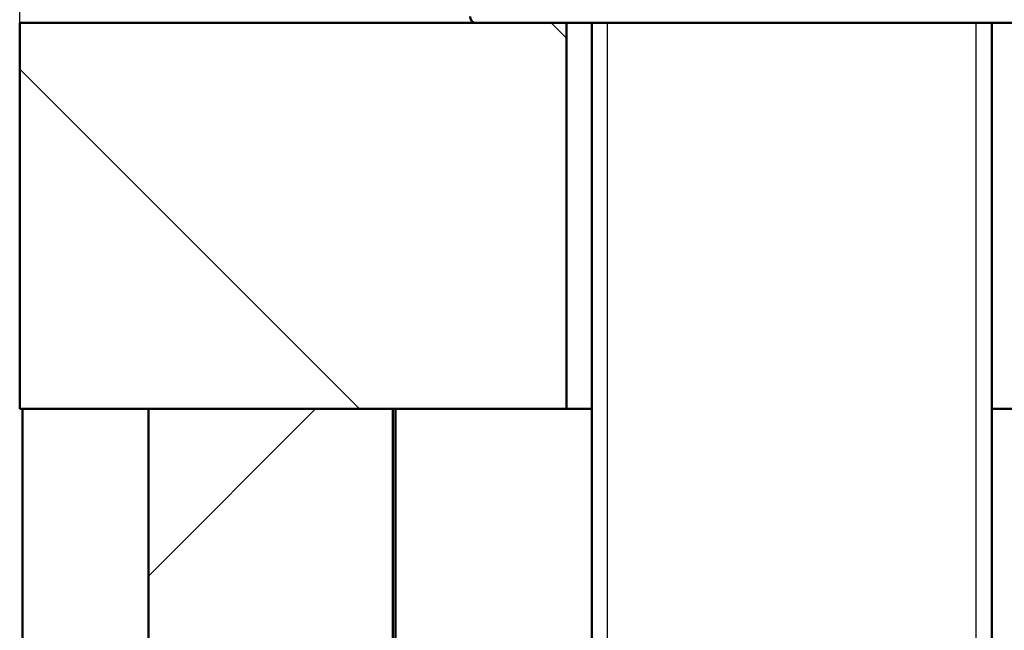
# Paper-space layout 'DS_2' of a CAD drawing. Units: millimetres. Extents: x 0 to 2100, y 0 to 2970.
# Drawn here: x 402 to 478, y 1710 to 1757 of the extents above; entities that cross this region are included whole.
import ezdxf

# ---------------------------------------------------------------- set-up
doc = ezdxf.new("R2010")
doc.units = ezdxf.units.MM
doc.header["$LTSCALE"] = 10
for name, color, linetype, lineweight in [('Dimensions(ISO)', 7, 'Continuous', 25), ('Hatch', 7, 'Continuous', 9), ('Threads(ISO)', 7, 'Continuous', 25), ('Visible Edges(ISO)', 7, 'Continuous', 50)]:
    doc.layers.add(name, color=color, linetype=linetype, lineweight=lineweight)
doc.styles.add('Text_5.0mm', font='arial.ttf', dxfattribs={"width": 0.9})
doc.dimstyles.new('KS-STANDARD', dxfattribs={"dimscale": 10, "dimtxt": 5, "dimasz": 2.5, "dimexe": 3.175, "dimexo": 0, "dimgap": 0.8, "dimtad": 1, "dimdec": 1, "dimrnd": 1e-08, "dimtxsty": 'Text_5.0mm', "dimcen": 0.09, "dimdle": 10, "dimclrd": 7, "dimclre": 7, "dimclrt": 7, "dimadec": 0, "dimazin": 2, "dimtfac": 0.5, "dimtdec": 4, "dimtmove": 0, "dimatfit": 3, "dimfxl": 1, "dimtolj": 1, "dimlwd": 25, "dimlwe": 25, "dimarcsym": 0})

# ---------------------------------------------------------------- blocks, each defined once
blk = doc.blocks.new('*D30')
at = {"layer": 'Defpoints', "color": 0, "linetype": 'Continuous', "transparency": 16777216}
for p in [(1001.879, 2098.505), (401.879, 1757.011), (1001.879, 1755.011)]:
    blk.add_point(p, dxfattribs=at)
at = {"layer": 'Dimensions(ISO)', "color": 7, "linetype": 'Continuous', "lineweight": 25, "transparency": 16777216}
for p, q in [((401.879, 1757.011), (401.879, 2130.255)), ((1001.879, 1755.011), (1001.879, 2130.255)), ((426.879, 2098.505), (976.879, 2098.505))]:
    blk.add_line(p, q, dxfattribs=at)
at = {"layer": 'Dimensions(ISO)', "color": 7, "linetype": 'Continuous', "transparency": 16777216}
for points in [[(426.879, 2102.671), (426.879, 2094.338), (401.879, 2098.505)], [(976.879, 2102.671), (976.879, 2094.338), (1001.879, 2098.505)]]:
    blk.add_solid(points, dxfattribs=at)
at = {"layer": 'Dimensions(ISO)', "color": 7, "linetype": 'Continuous', "lineweight": 25, "transparency": 16777216, "insert": (652.121, 2132.033), "char_height": 50, "attachment_point": 4, "style": 'Text_5.0mm'}
blk.add_mtext('\\A1;600', dxfattribs=at)

psp = doc.layouts.new('DS_2')

# ---------------------------------------------------------------- hatches: boundary and pattern name
at = {"layer": 'Hatch'}
h = psp.add_hatch(dxfattribs=at)
h.set_pattern_fill('ANSI31', color=256, scale=254, angle=90, style=0)
h.set_pattern_definition([(135, (0, 0), (-22.45064, -22.45064), [])])
h.paths.add_polyline_path([(437.379, 1757.011), (401.879, 1757.011), (401.879, 1727.011), (411.879, 1727.011), (430.879, 1727.011), (444.381, 1727.011), (444.381, 1757.011)])
h = psp.add_hatch(dxfattribs=at)
h.set_pattern_fill('ANSI31', color=256, scale=254, angle=180.00021, style=0)
h.set_pattern_definition([(225.0002, (0, 0), (22.4507, -22.45056), [])])
h.paths.add_polyline_path([(411.879, 1727.011), (411.879, 1602.011), (430.879, 1602.011), (430.879, 1727.011)])

# ---------------------------------------------------------------- linework, layer by layer
at = {"layer": 'Threads(ISO)'}
for p, q in [((447.543, 1757.011), (447.543, 1697.011)), ((476.215, 1697.011), (476.215, 1757.011))]:
    psp.add_line(p, q, dxfattribs=at)
at = {"layer": 'Visible Edges(ISO)'}
for p, q in [((437.379, 1757.011), (401.879, 1757.011)), ((401.879, 1757.011), (401.879, 1727.011)), ((479.377, 1757.011), (437.379, 1757.011)), ((444.381, 1727.011), (444.381, 1757.011)), ((446.332, 1757.011), (446.332, 1698.011)), ((477.425, 1757.011), (477.425, 1698.011)), ((401.879, 1727.011), (444.381, 1727.011)), ((402.086, 971.311), (402.086, 1727.011)), ((411.879, 1727.011), (411.879, 1602.011)), ((430.879, 1727.011), (411.879, 1727.011)), ((430.879, 1602.011), (430.879, 1727.011)), ((431.086, 1727.011), (431.086, 1602.011)), ((446.332, 1727.011), (444.381, 1727.011)), ((479.377, 1727.011), (477.425, 1727.011))]:
    psp.add_line(p, q, dxfattribs=at)
psp.add_arc((437.379, 1757.511), 0.5, 180, 270, dxfattribs=at)

# ---------------------------------------------------------------- dimensions: what is measured, and where the dimension line sits
at = {"layer": 'Dimensions(ISO)', "color": 7, "linetype": 'Continuous', "lineweight": 25}
dim = psp.add_linear_dim(base=(1001.879, 2098.505), p1=(401.879, 1757.011), p2=(1001.879, 1755.011), angle=180, dimstyle='KS-STANDARD', override={"dimgap": 0.8, "dimdec": 1, "dimtol": 0, "dimlim": 0, "dimtp": 0, "dimtm": 0, "dimtdec": 4, "dimtofl": 0, "dimatfit": 1}, dxfattribs=at)
dim.commit()
dim.dimension.update_dxf_attribs({"geometry": '*D30', "text_midpoint": (701.879, 2098.505), "dimtype": 160})

doc.saveas('drawing.dxf')
